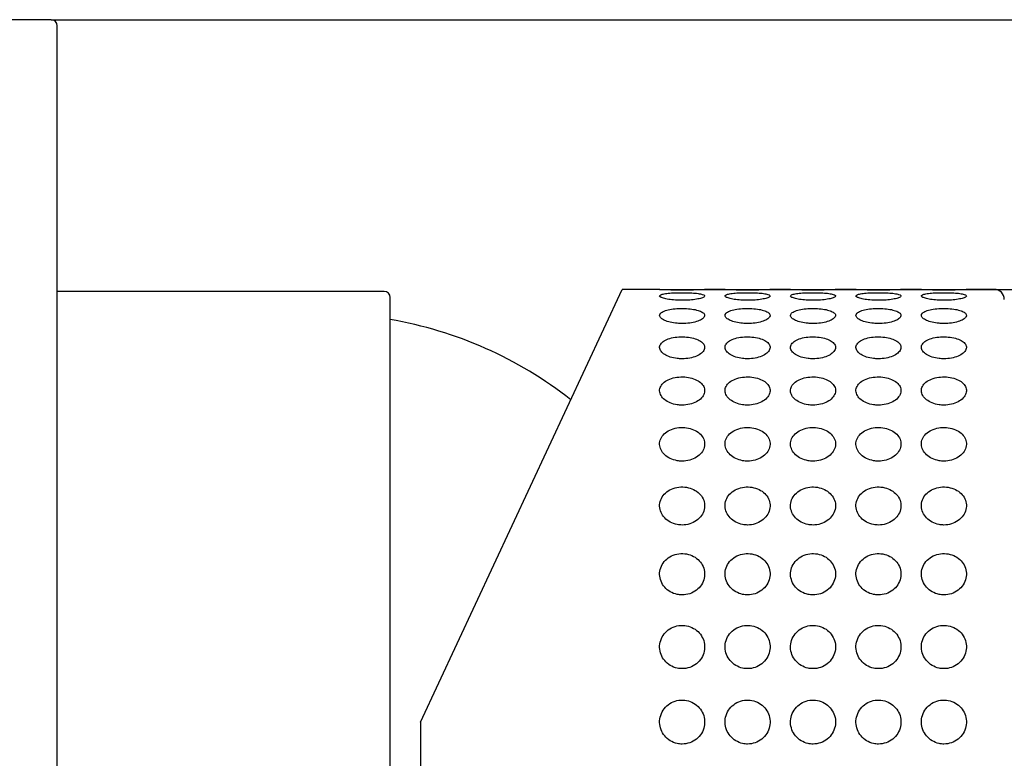
# Model space of a CAD drawing. Extents: x 55 to 373, y 63 to 252.
# Drawn here: x 312 to 349, y 122 to 149 of the extents above; entities that cross this region are included whole.
import ezdxf

# ---------------------------------------------------------------- set-up
doc = ezdxf.new("R2010")
doc.units = 0
for name, color, linetype in [('_TRANSLATION', 7, 'CONTINUOUS'), ('AR031-07', 7, 'CONTINUOUS'), ('AR031-17', 7, 'CONTINUOUS'), ('AR131-01', 7, 'CONTINUOUS')]:
    doc.layers.add(name, color=color, linetype=linetype)

# ---------------------------------------------------------------- blocks, each defined once
blk = doc.blocks.new('SE')
at = {"layer": 'AR031-07', "color": 7, "linetype": 'CONTINUOUS'}
for p, q in [((313.097, 149.221), (309.797, 149.221)), ((313.322, 97.096), (313.322, 148.996))]:
    blk.add_line(p, q, dxfattribs=at)
blk.add_arc((313.097, 148.996), 0.225, 0, 90, dxfattribs=at)
at = {"layer": 'AR031-17', "color": 7, "linetype": 'CONTINUOUS'}
for p, q in [((326.845, 123.046), (334.364, 139.171)), ((335.759, 139.171), (334.364, 139.171)), ((338.197, 139.171), (337.422, 139.171)), ((340.634, 139.171), (339.859, 139.171)), ((343.072, 139.171), (342.297, 139.171)), ((345.509, 139.171), (344.734, 139.171)), ((348.22, 139.171), (347.172, 139.171)), ((326.845, 123.046), (326.845, 106.921))]:
    blk.add_line(p, q, dxfattribs=at)
for centre, radius, start, end in [((336.595, 156.036), 16.885, 267.1534, 272.8461), ((339.032, 156.036), 16.885, 267.1534, 272.8461), ((341.47, 156.036), 16.885, 267.1534, 272.8461), ((343.907, 156.036), 16.885, 267.1534, 272.8461), ((346.345, 156.036), 16.885, 267.1534, 272.8461), ((348.22, 138.796), 0.375, 0, 90)]:
    blk.add_arc(centre, radius, start, end, dxfattribs=at)
for points in [[(336.595, 138.763), (336.69, 138.763), (336.786, 138.767), (336.876, 138.774), (336.965, 138.781), (337.051, 138.791), (337.125, 138.804), (337.199, 138.816), (337.264, 138.831), (337.313, 138.847), (337.362, 138.863), (337.397, 138.88), (337.416, 138.897), (337.435, 138.913), (337.438, 138.929), (337.426, 138.944), (337.414, 138.959), (337.387, 138.973), (337.346, 138.985), (337.306, 138.998), (337.251, 139.008), (337.186, 139.017), (337.12, 139.026), (337.043, 139.033), (336.96, 139.038), (336.875, 139.043), (336.782, 139.046), (336.689, 139.047), (336.594, 139.049), (336.496, 139.048), (336.403, 139.045), (336.31, 139.043), (336.219, 139.038), (336.138, 139.031), (336.057, 139.024), (335.985, 139.016), (335.927, 139.005), (335.87, 138.994), (335.824, 138.982), (335.796, 138.968), (335.767, 138.954), (335.754, 138.938), (335.756, 138.923), (335.759, 138.907), (335.777, 138.89), (335.808, 138.874), (335.84, 138.858), (335.887, 138.842), (335.945, 138.828), (336.003, 138.814), (336.074, 138.801), (336.152, 138.791), (336.232, 138.78), (336.321, 138.772), (336.412, 138.768), (336.471, 138.765), (336.533, 138.763), (336.595, 138.763)], [(339.032, 138.763), (339.127, 138.763), (339.223, 138.767), (339.313, 138.774), (339.403, 138.781), (339.488, 138.791), (339.563, 138.804), (339.637, 138.816), (339.701, 138.831), (339.751, 138.847), (339.799, 138.863), (339.834, 138.88), (339.853, 138.897), (339.872, 138.913), (339.875, 138.929), (339.863, 138.944), (339.852, 138.959), (339.824, 138.973), (339.784, 138.985), (339.743, 138.998), (339.688, 139.008), (339.623, 139.017), (339.558, 139.026), (339.48, 139.033), (339.397, 139.038), (339.312, 139.043), (339.22, 139.046), (339.126, 139.047), (339.032, 139.049), (338.934, 139.048), (338.841, 139.045), (338.747, 139.043), (338.656, 139.038), (338.575, 139.031), (338.495, 139.024), (338.422, 139.016), (338.364, 139.005), (338.307, 138.994), (338.262, 138.982), (338.233, 138.968), (338.205, 138.954), (338.191, 138.938), (338.194, 138.923), (338.196, 138.907), (338.214, 138.89), (338.246, 138.874), (338.278, 138.858), (338.325, 138.842), (338.382, 138.828), (338.441, 138.814), (338.512, 138.801), (338.59, 138.791), (338.669, 138.78), (338.758, 138.772), (338.849, 138.768), (338.909, 138.765), (338.971, 138.763), (339.032, 138.763)], [(341.47, 138.763), (341.565, 138.763), (341.661, 138.767), (341.751, 138.774), (341.84, 138.781), (341.926, 138.791), (342, 138.804), (342.074, 138.816), (342.139, 138.831), (342.188, 138.847), (342.237, 138.863), (342.272, 138.88), (342.291, 138.897), (342.31, 138.913), (342.313, 138.929), (342.301, 138.944), (342.289, 138.959), (342.262, 138.973), (342.221, 138.985), (342.181, 138.998), (342.126, 139.008), (342.061, 139.017), (341.995, 139.026), (341.918, 139.033), (341.835, 139.038), (341.75, 139.043), (341.657, 139.046), (341.564, 139.047), (341.469, 139.049), (341.371, 139.048), (341.278, 139.045), (341.185, 139.043), (341.094, 139.038), (341.013, 139.031), (340.932, 139.024), (340.86, 139.016), (340.802, 139.005), (340.745, 138.994), (340.699, 138.982), (340.671, 138.968), (340.642, 138.954), (340.629, 138.938), (340.631, 138.923), (340.634, 138.907), (340.652, 138.89), (340.683, 138.874), (340.715, 138.858), (340.762, 138.842), (340.82, 138.828), (340.878, 138.814), (340.949, 138.801), (341.027, 138.791), (341.107, 138.78), (341.196, 138.772), (341.287, 138.768), (341.346, 138.765), (341.408, 138.763), (341.47, 138.763)], [(343.907, 138.763), (344.002, 138.763), (344.098, 138.767), (344.188, 138.774), (344.278, 138.781), (344.363, 138.791), (344.438, 138.804), (344.512, 138.816), (344.576, 138.831), (344.626, 138.847), (344.674, 138.863), (344.709, 138.88), (344.728, 138.897), (344.747, 138.913), (344.75, 138.929), (344.738, 138.944), (344.727, 138.959), (344.699, 138.973), (344.659, 138.985), (344.618, 138.998), (344.563, 139.008), (344.498, 139.017), (344.433, 139.026), (344.355, 139.033), (344.272, 139.038), (344.187, 139.043), (344.095, 139.046), (344.001, 139.047), (343.907, 139.049), (343.809, 139.048), (343.716, 139.045), (343.622, 139.043), (343.531, 139.038), (343.45, 139.031), (343.37, 139.024), (343.297, 139.016), (343.239, 139.005), (343.182, 138.994), (343.137, 138.982), (343.108, 138.968), (343.08, 138.954), (343.066, 138.938), (343.069, 138.923), (343.071, 138.907), (343.089, 138.89), (343.121, 138.874), (343.153, 138.858), (343.2, 138.842), (343.257, 138.828), (343.316, 138.814), (343.387, 138.801), (343.465, 138.791), (343.544, 138.78), (343.633, 138.772), (343.724, 138.768), (343.784, 138.765), (343.846, 138.763), (343.907, 138.763)], [(346.345, 138.763), (346.44, 138.763), (346.536, 138.767), (346.626, 138.774), (346.715, 138.781), (346.801, 138.791), (346.875, 138.804), (346.949, 138.816), (347.014, 138.831), (347.063, 138.847), (347.112, 138.863), (347.147, 138.88), (347.166, 138.897), (347.185, 138.913), (347.188, 138.929), (347.176, 138.944), (347.164, 138.959), (347.137, 138.973), (347.096, 138.985), (347.056, 138.998), (347.001, 139.008), (346.936, 139.017), (346.87, 139.026), (346.793, 139.033), (346.71, 139.038), (346.625, 139.043), (346.532, 139.046), (346.439, 139.047), (346.344, 139.049), (346.246, 139.048), (346.153, 139.045), (346.06, 139.043), (345.969, 139.038), (345.888, 139.031), (345.807, 139.024), (345.735, 139.016), (345.677, 139.005), (345.62, 138.994), (345.574, 138.982), (345.546, 138.968), (345.517, 138.954), (345.504, 138.938), (345.506, 138.923), (345.509, 138.907), (345.527, 138.89), (345.558, 138.874), (345.59, 138.858), (345.637, 138.842), (345.695, 138.828), (345.753, 138.814), (345.824, 138.801), (345.902, 138.791), (345.982, 138.78), (346.071, 138.772), (346.162, 138.768), (346.221, 138.765), (346.283, 138.763), (346.345, 138.763)], [(336.595, 137.899), (336.69, 137.899), (336.786, 137.905), (336.876, 137.917), (336.965, 137.929), (337.051, 137.948), (337.125, 137.97), (337.199, 137.992), (337.264, 138.02), (337.313, 138.049), (337.362, 138.078), (337.397, 138.11), (337.416, 138.142), (337.435, 138.173), (337.438, 138.205), (337.426, 138.235), (337.414, 138.265), (337.387, 138.294), (337.346, 138.319), (337.306, 138.345), (337.251, 138.368), (337.186, 138.388), (337.12, 138.407), (337.043, 138.424), (336.96, 138.435), (336.875, 138.447), (336.782, 138.455), (336.689, 138.458), (336.594, 138.461), (336.496, 138.459), (336.403, 138.453), (336.31, 138.447), (336.219, 138.436), (336.138, 138.42), (336.057, 138.405), (335.985, 138.385), (335.927, 138.361), (335.87, 138.338), (335.824, 138.311), (335.796, 138.282), (335.767, 138.254), (335.754, 138.223), (335.756, 138.191), (335.759, 138.161), (335.777, 138.129), (335.808, 138.099), (335.84, 138.069), (335.887, 138.039), (335.945, 138.014), (336.003, 137.988), (336.074, 137.965), (336.152, 137.947), (336.232, 137.928), (336.321, 137.914), (336.412, 137.907), (336.471, 137.902), (336.533, 137.899), (336.595, 137.899)], [(339.032, 137.899), (339.127, 137.899), (339.223, 137.905), (339.313, 137.917), (339.403, 137.929), (339.488, 137.948), (339.563, 137.97), (339.637, 137.992), (339.701, 138.02), (339.751, 138.049), (339.799, 138.078), (339.834, 138.11), (339.853, 138.142), (339.872, 138.173), (339.875, 138.205), (339.863, 138.235), (339.852, 138.265), (339.824, 138.294), (339.784, 138.319), (339.743, 138.345), (339.688, 138.368), (339.623, 138.388), (339.558, 138.407), (339.48, 138.424), (339.397, 138.435), (339.312, 138.447), (339.22, 138.455), (339.126, 138.458), (339.032, 138.461), (338.934, 138.459), (338.841, 138.453), (338.747, 138.447), (338.656, 138.436), (338.575, 138.42), (338.495, 138.405), (338.422, 138.385), (338.364, 138.361), (338.307, 138.338), (338.262, 138.311), (338.233, 138.282), (338.205, 138.254), (338.191, 138.223), (338.194, 138.191), (338.196, 138.161), (338.214, 138.129), (338.246, 138.099), (338.278, 138.069), (338.325, 138.039), (338.382, 138.014), (338.441, 137.988), (338.512, 137.965), (338.59, 137.947), (338.669, 137.928), (338.758, 137.914), (338.849, 137.907), (338.909, 137.902), (338.971, 137.899), (339.032, 137.899)], [(341.47, 137.899), (341.565, 137.899), (341.661, 137.905), (341.751, 137.917), (341.84, 137.929), (341.926, 137.948), (342, 137.97), (342.074, 137.992), (342.139, 138.02), (342.188, 138.049), (342.237, 138.078), (342.272, 138.11), (342.291, 138.142), (342.31, 138.173), (342.313, 138.205), (342.301, 138.235), (342.289, 138.265), (342.262, 138.294), (342.221, 138.319), (342.181, 138.345), (342.126, 138.368), (342.061, 138.388), (341.995, 138.407), (341.918, 138.424), (341.835, 138.435), (341.75, 138.447), (341.657, 138.455), (341.564, 138.458), (341.469, 138.461), (341.371, 138.459), (341.278, 138.453), (341.185, 138.447), (341.094, 138.436), (341.013, 138.42), (340.932, 138.405), (340.86, 138.385), (340.802, 138.361), (340.745, 138.338), (340.699, 138.311), (340.671, 138.282), (340.642, 138.254), (340.629, 138.223), (340.631, 138.191), (340.634, 138.161), (340.652, 138.129), (340.683, 138.099), (340.715, 138.069), (340.762, 138.039), (340.82, 138.014), (340.878, 137.988), (340.949, 137.965), (341.027, 137.947), (341.107, 137.928), (341.196, 137.914), (341.287, 137.907), (341.346, 137.902), (341.408, 137.899), (341.47, 137.899)], [(343.907, 137.899), (344.002, 137.899), (344.098, 137.905), (344.188, 137.917), (344.278, 137.929), (344.363, 137.948), (344.438, 137.97), (344.512, 137.992), (344.576, 138.02), (344.626, 138.049), (344.674, 138.078), (344.709, 138.11), (344.728, 138.142), (344.747, 138.173), (344.75, 138.205), (344.738, 138.235), (344.727, 138.265), (344.699, 138.294), (344.659, 138.319), (344.618, 138.345), (344.563, 138.368), (344.498, 138.388), (344.433, 138.407), (344.355, 138.424), (344.272, 138.435), (344.187, 138.447), (344.095, 138.455), (344.001, 138.458), (343.907, 138.461), (343.809, 138.459), (343.716, 138.453), (343.622, 138.447), (343.531, 138.436), (343.45, 138.42), (343.37, 138.405), (343.297, 138.385), (343.239, 138.361), (343.182, 138.338), (343.137, 138.311), (343.108, 138.282), (343.08, 138.254), (343.066, 138.223), (343.069, 138.191), (343.071, 138.161), (343.089, 138.129), (343.121, 138.099), (343.153, 138.069), (343.2, 138.039), (343.257, 138.014), (343.316, 137.988), (343.387, 137.965), (343.465, 137.947), (343.544, 137.928), (343.633, 137.914), (343.724, 137.907), (343.784, 137.902), (343.846, 137.899), (343.907, 137.899)], [(346.345, 137.899), (346.44, 137.899), (346.536, 137.905), (346.626, 137.917), (346.715, 137.929), (346.801, 137.948), (346.875, 137.97), (346.949, 137.992), (347.014, 138.02), (347.063, 138.049), (347.112, 138.078), (347.147, 138.11), (347.166, 138.142), (347.185, 138.173), (347.188, 138.205), (347.176, 138.235), (347.164, 138.265), (347.137, 138.294), (347.096, 138.319), (347.056, 138.345), (347.001, 138.368), (346.936, 138.388), (346.87, 138.407), (346.793, 138.424), (346.71, 138.435), (346.625, 138.447), (346.532, 138.455), (346.439, 138.458), (346.344, 138.461), (346.246, 138.459), (346.153, 138.453), (346.06, 138.447), (345.969, 138.436), (345.888, 138.42), (345.807, 138.405), (345.735, 138.385), (345.677, 138.361), (345.62, 138.338), (345.574, 138.311), (345.546, 138.282), (345.517, 138.254), (345.504, 138.223), (345.506, 138.191), (345.509, 138.161), (345.527, 138.129), (345.558, 138.099), (345.59, 138.069), (345.637, 138.039), (345.695, 138.014), (345.753, 137.988), (345.824, 137.965), (345.902, 137.947), (345.982, 137.928), (346.071, 137.914), (346.162, 137.907), (346.221, 137.902), (346.283, 137.899), (346.345, 137.899)], [(336.595, 136.583), (336.69, 136.583), (336.786, 136.592), (336.876, 136.609), (336.965, 136.626), (337.051, 136.651), (337.125, 136.683), (337.199, 136.714), (337.264, 136.753), (337.313, 136.795), (337.362, 136.836), (337.397, 136.882), (337.416, 136.928), (337.435, 136.973), (337.438, 137.02), (337.426, 137.064), (337.414, 137.108), (337.387, 137.151), (337.346, 137.189), (337.306, 137.228), (337.251, 137.263), (337.186, 137.292), (337.12, 137.322), (337.043, 137.347), (336.96, 137.365), (336.875, 137.384), (336.782, 137.395), (336.689, 137.4), (336.594, 137.405), (336.496, 137.402), (336.403, 137.393), (336.31, 137.383), (336.219, 137.366), (336.138, 137.342), (336.057, 137.318), (335.985, 137.288), (335.927, 137.252), (335.87, 137.217), (335.824, 137.177), (335.796, 137.134), (335.767, 137.092), (335.754, 137.046), (335.756, 137), (335.759, 136.955), (335.777, 136.909), (335.808, 136.866), (335.84, 136.823), (335.887, 136.781), (335.945, 136.745), (336.003, 136.708), (336.074, 136.675), (336.152, 136.65), (336.232, 136.624), (336.321, 136.605), (336.412, 136.594), (336.471, 136.587), (336.533, 136.583), (336.595, 136.583)], [(339.032, 136.583), (339.127, 136.583), (339.223, 136.592), (339.313, 136.609), (339.403, 136.626), (339.488, 136.651), (339.563, 136.683), (339.637, 136.714), (339.701, 136.753), (339.751, 136.795), (339.799, 136.836), (339.834, 136.882), (339.853, 136.928), (339.872, 136.973), (339.875, 137.02), (339.863, 137.064), (339.852, 137.108), (339.824, 137.151), (339.784, 137.189), (339.743, 137.228), (339.688, 137.263), (339.623, 137.292), (339.558, 137.322), (339.48, 137.347), (339.397, 137.365), (339.312, 137.384), (339.22, 137.395), (339.126, 137.4), (339.032, 137.405), (338.934, 137.402), (338.841, 137.393), (338.747, 137.383), (338.656, 137.366), (338.575, 137.342), (338.495, 137.318), (338.422, 137.288), (338.364, 137.252), (338.307, 137.217), (338.262, 137.177), (338.233, 137.134), (338.205, 137.092), (338.191, 137.046), (338.194, 137), (338.196, 136.955), (338.214, 136.909), (338.246, 136.866), (338.278, 136.823), (338.325, 136.781), (338.382, 136.745), (338.441, 136.708), (338.512, 136.675), (338.59, 136.65), (338.669, 136.624), (338.758, 136.605), (338.849, 136.594), (338.909, 136.587), (338.971, 136.583), (339.032, 136.583)], [(341.47, 136.583), (341.565, 136.583), (341.661, 136.592), (341.751, 136.609), (341.84, 136.626), (341.926, 136.651), (342, 136.683), (342.074, 136.714), (342.139, 136.753), (342.188, 136.795), (342.237, 136.836), (342.272, 136.882), (342.291, 136.928), (342.31, 136.973), (342.313, 137.02), (342.301, 137.064), (342.289, 137.108), (342.262, 137.151), (342.221, 137.189), (342.181, 137.228), (342.126, 137.263), (342.061, 137.292), (341.995, 137.322), (341.918, 137.347), (341.835, 137.365), (341.75, 137.384), (341.657, 137.395), (341.564, 137.4), (341.469, 137.405), (341.371, 137.402), (341.278, 137.393), (341.185, 137.383), (341.094, 137.366), (341.013, 137.342), (340.932, 137.318), (340.86, 137.288), (340.802, 137.252), (340.745, 137.217), (340.699, 137.177), (340.671, 137.134), (340.642, 137.092), (340.629, 137.046), (340.631, 137), (340.634, 136.955), (340.652, 136.909), (340.683, 136.866), (340.715, 136.823), (340.762, 136.781), (340.82, 136.745), (340.878, 136.708), (340.949, 136.675), (341.027, 136.65), (341.107, 136.624), (341.196, 136.605), (341.287, 136.594), (341.346, 136.587), (341.408, 136.583), (341.47, 136.583)], [(343.907, 136.583), (344.002, 136.583), (344.098, 136.592), (344.188, 136.609), (344.278, 136.626), (344.363, 136.651), (344.438, 136.683), (344.512, 136.714), (344.576, 136.753), (344.626, 136.795), (344.674, 136.836), (344.709, 136.882), (344.728, 136.928), (344.747, 136.973), (344.75, 137.02), (344.738, 137.064), (344.727, 137.108), (344.699, 137.151), (344.659, 137.189), (344.618, 137.228), (344.563, 137.263), (344.498, 137.292), (344.433, 137.322), (344.355, 137.347), (344.272, 137.365), (344.187, 137.384), (344.095, 137.395), (344.001, 137.4), (343.907, 137.405), (343.809, 137.402), (343.716, 137.393), (343.622, 137.383), (343.531, 137.366), (343.45, 137.342), (343.37, 137.318), (343.297, 137.288), (343.239, 137.252), (343.182, 137.217), (343.137, 137.177), (343.108, 137.134), (343.08, 137.092), (343.066, 137.046), (343.069, 137), (343.071, 136.955), (343.089, 136.909), (343.121, 136.866), (343.153, 136.823), (343.2, 136.781), (343.257, 136.745), (343.316, 136.708), (343.387, 136.675), (343.465, 136.65), (343.544, 136.624), (343.633, 136.605), (343.724, 136.594), (343.784, 136.587), (343.846, 136.583), (343.907, 136.583)], [(346.345, 136.583), (346.44, 136.583), (346.536, 136.592), (346.626, 136.609), (346.715, 136.626), (346.801, 136.651), (346.875, 136.683), (346.949, 136.714), (347.014, 136.753), (347.063, 136.795), (347.112, 136.836), (347.147, 136.882), (347.166, 136.928), (347.185, 136.973), (347.188, 137.02), (347.176, 137.064), (347.164, 137.108), (347.137, 137.151), (347.096, 137.189), (347.056, 137.228), (347.001, 137.263), (346.936, 137.292), (346.87, 137.322), (346.793, 137.347), (346.71, 137.365), (346.625, 137.384), (346.532, 137.395), (346.439, 137.4), (346.344, 137.405), (346.246, 137.402), (346.153, 137.393), (346.06, 137.383), (345.969, 137.366), (345.888, 137.342), (345.807, 137.318), (345.735, 137.288), (345.677, 137.252), (345.62, 137.217), (345.574, 137.177), (345.546, 137.134), (345.517, 137.092), (345.504, 137.046), (345.506, 137), (345.509, 136.955), (345.527, 136.909), (345.558, 136.866), (345.59, 136.823), (345.637, 136.781), (345.695, 136.745), (345.753, 136.708), (345.824, 136.675), (345.902, 136.65), (345.982, 136.624), (346.071, 136.605), (346.162, 136.594), (346.221, 136.587), (346.283, 136.583), (346.345, 136.583)], [(336.595, 134.856), (336.69, 134.856), (336.786, 134.867), (336.876, 134.888), (336.965, 134.909), (337.051, 134.941), (337.125, 134.981), (337.199, 135.021), (337.264, 135.07), (337.313, 135.123), (337.362, 135.175), (337.397, 135.233), (337.416, 135.292), (337.435, 135.35), (337.438, 135.41), (337.426, 135.467), (337.414, 135.524), (337.387, 135.579), (337.346, 135.629), (337.306, 135.679), (337.251, 135.725), (337.186, 135.764), (337.12, 135.803), (337.043, 135.836), (336.96, 135.86), (336.875, 135.884), (336.782, 135.9), (336.689, 135.906), (336.594, 135.913), (336.496, 135.909), (336.403, 135.896), (336.31, 135.883), (336.219, 135.861), (336.138, 135.829), (336.057, 135.798), (335.985, 135.758), (335.927, 135.711), (335.87, 135.666), (335.824, 135.613), (335.796, 135.557), (335.767, 135.503), (335.754, 135.444), (335.756, 135.385), (335.759, 135.327), (335.777, 135.268), (335.808, 135.213), (335.84, 135.158), (335.887, 135.105), (335.945, 135.059), (336.003, 135.013), (336.074, 134.972), (336.152, 134.94), (336.232, 134.907), (336.321, 134.883), (336.412, 134.869), (336.471, 134.861), (336.533, 134.856), (336.595, 134.856)], [(339.032, 134.856), (339.127, 134.856), (339.223, 134.867), (339.313, 134.888), (339.403, 134.909), (339.488, 134.941), (339.563, 134.981), (339.637, 135.021), (339.701, 135.07), (339.751, 135.123), (339.799, 135.175), (339.834, 135.233), (339.853, 135.292), (339.872, 135.35), (339.875, 135.41), (339.863, 135.467), (339.852, 135.524), (339.824, 135.579), (339.784, 135.629), (339.743, 135.679), (339.688, 135.725), (339.623, 135.764), (339.558, 135.803), (339.48, 135.836), (339.397, 135.86), (339.312, 135.884), (339.22, 135.9), (339.126, 135.906), (339.032, 135.913), (338.934, 135.909), (338.841, 135.896), (338.747, 135.883), (338.656, 135.861), (338.575, 135.829), (338.495, 135.798), (338.422, 135.758), (338.364, 135.711), (338.307, 135.666), (338.262, 135.613), (338.233, 135.557), (338.205, 135.503), (338.191, 135.444), (338.194, 135.385), (338.196, 135.327), (338.214, 135.268), (338.246, 135.213), (338.278, 135.158), (338.325, 135.105), (338.382, 135.059), (338.441, 135.013), (338.512, 134.972), (338.59, 134.94), (338.669, 134.907), (338.758, 134.883), (338.849, 134.869), (338.909, 134.861), (338.971, 134.856), (339.032, 134.856)], [(341.47, 134.856), (341.565, 134.856), (341.661, 134.867), (341.751, 134.888), (341.84, 134.909), (341.926, 134.941), (342, 134.981), (342.074, 135.021), (342.139, 135.07), (342.188, 135.123), (342.237, 135.175), (342.272, 135.233), (342.291, 135.292), (342.31, 135.35), (342.313, 135.41), (342.301, 135.467), (342.289, 135.524), (342.262, 135.579), (342.221, 135.629), (342.181, 135.679), (342.126, 135.725), (342.061, 135.764), (341.995, 135.803), (341.918, 135.836), (341.835, 135.86), (341.75, 135.884), (341.657, 135.9), (341.564, 135.906), (341.469, 135.913), (341.371, 135.909), (341.278, 135.896), (341.185, 135.883), (341.094, 135.861), (341.013, 135.829), (340.932, 135.798), (340.86, 135.758), (340.802, 135.711), (340.745, 135.666), (340.699, 135.613), (340.671, 135.557), (340.642, 135.503), (340.629, 135.444), (340.631, 135.385), (340.634, 135.327), (340.652, 135.268), (340.683, 135.213), (340.715, 135.158), (340.762, 135.105), (340.82, 135.059), (340.878, 135.013), (340.949, 134.972), (341.027, 134.94), (341.107, 134.907), (341.196, 134.883), (341.287, 134.869), (341.346, 134.861), (341.408, 134.856), (341.47, 134.856)], [(343.907, 134.856), (344.002, 134.856), (344.098, 134.867), (344.188, 134.888), (344.278, 134.909), (344.363, 134.941), (344.438, 134.981), (344.512, 135.021), (344.576, 135.07), (344.626, 135.123), (344.674, 135.175), (344.709, 135.233), (344.728, 135.292), (344.747, 135.35), (344.75, 135.41), (344.738, 135.467), (344.727, 135.524), (344.699, 135.579), (344.659, 135.629), (344.618, 135.679), (344.563, 135.725), (344.498, 135.764), (344.433, 135.803), (344.355, 135.836), (344.272, 135.86), (344.187, 135.884), (344.095, 135.9), (344.001, 135.906), (343.907, 135.913), (343.809, 135.909), (343.716, 135.896), (343.622, 135.883), (343.531, 135.861), (343.45, 135.829), (343.37, 135.798), (343.297, 135.758), (343.239, 135.711), (343.182, 135.666), (343.137, 135.613), (343.108, 135.557), (343.08, 135.503), (343.066, 135.444), (343.069, 135.385), (343.071, 135.327), (343.089, 135.268), (343.121, 135.213), (343.153, 135.158), (343.2, 135.105), (343.257, 135.059), (343.316, 135.013), (343.387, 134.972), (343.465, 134.94), (343.544, 134.907), (343.633, 134.883), (343.724, 134.869), (343.784, 134.861), (343.846, 134.856), (343.907, 134.856)], [(346.345, 134.856), (346.44, 134.856), (346.536, 134.867), (346.626, 134.888), (346.715, 134.909), (346.801, 134.941), (346.875, 134.981), (346.949, 135.021), (347.014, 135.07), (347.063, 135.123), (347.112, 135.175), (347.147, 135.233), (347.166, 135.292), (347.185, 135.35), (347.188, 135.41), (347.176, 135.467), (347.164, 135.524), (347.137, 135.579), (347.096, 135.629), (347.056, 135.679), (347.001, 135.725), (346.936, 135.764), (346.87, 135.803), (346.793, 135.836), (346.71, 135.86), (346.625, 135.884), (346.532, 135.9), (346.439, 135.906), (346.344, 135.913), (346.246, 135.909), (346.153, 135.896), (346.06, 135.883), (345.969, 135.861), (345.888, 135.829), (345.807, 135.798), (345.735, 135.758), (345.677, 135.711), (345.62, 135.666), (345.574, 135.613), (345.546, 135.557), (345.517, 135.503), (345.504, 135.444), (345.506, 135.385), (345.509, 135.327), (345.527, 135.268), (345.558, 135.213), (345.59, 135.158), (345.637, 135.105), (345.695, 135.059), (345.753, 135.013), (345.824, 134.972), (345.902, 134.94), (345.982, 134.907), (346.071, 134.883), (346.162, 134.869), (346.221, 134.861), (346.283, 134.856), (346.345, 134.856)], [(336.595, 132.77), (336.69, 132.77), (336.786, 132.783), (336.876, 132.808), (336.965, 132.833), (337.051, 132.87), (337.125, 132.917), (337.199, 132.964), (337.264, 133.021), (337.313, 133.084), (337.362, 133.146), (337.397, 133.214), (337.416, 133.284), (337.435, 133.353), (337.438, 133.424), (337.426, 133.493), (337.414, 133.56), (337.387, 133.627), (337.346, 133.687), (337.306, 133.747), (337.251, 133.803), (337.186, 133.85), (337.12, 133.897), (337.043, 133.937), (336.96, 133.965), (336.875, 133.995), (336.782, 134.014), (336.689, 134.022), (336.594, 134.029), (336.496, 134.025), (336.403, 134.01), (336.31, 133.994), (336.219, 133.966), (336.138, 133.928), (336.057, 133.891), (335.985, 133.842), (335.927, 133.786), (335.87, 133.731), (335.824, 133.668), (335.796, 133.601), (335.767, 133.535), (335.754, 133.465), (335.756, 133.395), (335.759, 133.326), (335.777, 133.256), (335.808, 133.191), (335.84, 133.126), (335.887, 133.063), (335.945, 133.009), (336.003, 132.954), (336.074, 132.906), (336.152, 132.868), (336.232, 132.83), (336.321, 132.802), (336.412, 132.786), (336.471, 132.775), (336.533, 132.77), (336.595, 132.77)], [(339.032, 132.77), (339.127, 132.77), (339.223, 132.783), (339.313, 132.808), (339.403, 132.833), (339.488, 132.87), (339.563, 132.917), (339.637, 132.964), (339.701, 133.021), (339.751, 133.084), (339.799, 133.146), (339.834, 133.214), (339.853, 133.284), (339.872, 133.353), (339.875, 133.424), (339.863, 133.493), (339.852, 133.56), (339.824, 133.627), (339.784, 133.687), (339.743, 133.747), (339.688, 133.803), (339.623, 133.85), (339.558, 133.897), (339.48, 133.937), (339.397, 133.965), (339.312, 133.995), (339.22, 134.014), (339.126, 134.022), (339.032, 134.029), (338.934, 134.025), (338.841, 134.01), (338.747, 133.994), (338.656, 133.966), (338.575, 133.928), (338.495, 133.891), (338.422, 133.842), (338.364, 133.786), (338.307, 133.731), (338.262, 133.668), (338.233, 133.601), (338.205, 133.535), (338.191, 133.465), (338.194, 133.395), (338.196, 133.326), (338.214, 133.256), (338.246, 133.191), (338.278, 133.126), (338.325, 133.063), (338.382, 133.009), (338.441, 132.954), (338.512, 132.906), (338.59, 132.868), (338.669, 132.83), (338.758, 132.802), (338.849, 132.786), (338.909, 132.775), (338.971, 132.77), (339.032, 132.77)], [(341.47, 132.77), (341.565, 132.77), (341.661, 132.783), (341.751, 132.808), (341.84, 132.833), (341.926, 132.87), (342, 132.917), (342.074, 132.964), (342.139, 133.021), (342.188, 133.084), (342.237, 133.146), (342.272, 133.214), (342.291, 133.284), (342.31, 133.353), (342.313, 133.424), (342.301, 133.493), (342.289, 133.56), (342.262, 133.627), (342.221, 133.687), (342.181, 133.747), (342.126, 133.803), (342.061, 133.85), (341.995, 133.897), (341.918, 133.937), (341.835, 133.965), (341.75, 133.995), (341.657, 134.014), (341.564, 134.022), (341.469, 134.029), (341.371, 134.025), (341.278, 134.01), (341.185, 133.994), (341.094, 133.966), (341.013, 133.928), (340.932, 133.891), (340.86, 133.842), (340.802, 133.786), (340.745, 133.731), (340.699, 133.668), (340.671, 133.601), (340.642, 133.535), (340.629, 133.465), (340.631, 133.395), (340.634, 133.326), (340.652, 133.256), (340.683, 133.191), (340.715, 133.126), (340.762, 133.063), (340.82, 133.009), (340.878, 132.954), (340.949, 132.906), (341.027, 132.868), (341.107, 132.83), (341.196, 132.802), (341.287, 132.786), (341.346, 132.775), (341.408, 132.77), (341.47, 132.77)], [(343.907, 132.77), (344.002, 132.77), (344.098, 132.783), (344.188, 132.808), (344.278, 132.833), (344.363, 132.87), (344.438, 132.917), (344.512, 132.964), (344.576, 133.021), (344.626, 133.084), (344.674, 133.146), (344.709, 133.214), (344.728, 133.284), (344.747, 133.353), (344.75, 133.424), (344.738, 133.493), (344.727, 133.56), (344.699, 133.627), (344.659, 133.687), (344.618, 133.747), (344.563, 133.803), (344.498, 133.85), (344.433, 133.897), (344.355, 133.937), (344.272, 133.965), (344.187, 133.995), (344.095, 134.014), (344.001, 134.022), (343.907, 134.029), (343.809, 134.025), (343.716, 134.01), (343.622, 133.994), (343.531, 133.966), (343.45, 133.928), (343.37, 133.891), (343.297, 133.842), (343.239, 133.786), (343.182, 133.731), (343.137, 133.668), (343.108, 133.601), (343.08, 133.535), (343.066, 133.465), (343.069, 133.395), (343.071, 133.326), (343.089, 133.256), (343.121, 133.191), (343.153, 133.126), (343.2, 133.063), (343.257, 133.009), (343.316, 132.954), (343.387, 132.906), (343.465, 132.868), (343.544, 132.83), (343.633, 132.802), (343.724, 132.786), (343.784, 132.775), (343.846, 132.77), (343.907, 132.77)], [(346.345, 132.77), (346.44, 132.77), (346.536, 132.783), (346.626, 132.808), (346.715, 132.833), (346.801, 132.87), (346.875, 132.917), (346.949, 132.964), (347.014, 133.021), (347.063, 133.084), (347.112, 133.146), (347.147, 133.214), (347.166, 133.284), (347.185, 133.353), (347.188, 133.424), (347.176, 133.493), (347.164, 133.56), (347.137, 133.627), (347.096, 133.687), (347.056, 133.747), (347.001, 133.803), (346.936, 133.85), (346.87, 133.897), (346.793, 133.937), (346.71, 133.965), (346.625, 133.995), (346.532, 134.014), (346.439, 134.022), (346.344, 134.029), (346.246, 134.025), (346.153, 134.01), (346.06, 133.994), (345.969, 133.966), (345.888, 133.928), (345.807, 133.891), (345.735, 133.842), (345.677, 133.786), (345.62, 133.731), (345.574, 133.668), (345.546, 133.601), (345.517, 133.535), (345.504, 133.465), (345.506, 133.395), (345.509, 133.326), (345.527, 133.256), (345.558, 133.191), (345.59, 133.126), (345.637, 133.063), (345.695, 133.009), (345.753, 132.954), (345.824, 132.906), (345.902, 132.868), (345.982, 132.83), (346.071, 132.802), (346.162, 132.786), (346.221, 132.775), (346.283, 132.77), (346.345, 132.77)], [(336.595, 130.389), (336.69, 130.389), (336.786, 130.403), (336.876, 130.431), (336.965, 130.459), (337.051, 130.501), (337.125, 130.553), (337.199, 130.605), (337.264, 130.669), (337.313, 130.74), (337.362, 130.809), (337.397, 130.887), (337.416, 130.966), (337.435, 131.043), (337.438, 131.123), (337.426, 131.201), (337.414, 131.277), (337.387, 131.353), (337.346, 131.421), (337.306, 131.49), (337.251, 131.553), (337.186, 131.607), (337.12, 131.661), (337.043, 131.706), (336.96, 131.739), (336.875, 131.773), (336.782, 131.795), (336.689, 131.804), (336.594, 131.812), (336.496, 131.808), (336.403, 131.79), (336.31, 131.772), (336.219, 131.74), (336.138, 131.697), (336.057, 131.654), (335.985, 131.598), (335.927, 131.534), (335.87, 131.472), (335.824, 131.399), (335.796, 131.323), (335.767, 131.249), (335.754, 131.169), (335.756, 131.09), (335.759, 131.012), (335.777, 130.934), (335.808, 130.86), (335.84, 130.787), (335.887, 130.717), (335.945, 130.656), (336.003, 130.594), (336.074, 130.54), (336.152, 130.498), (336.232, 130.455), (336.321, 130.424), (336.412, 130.406), (336.471, 130.395), (336.533, 130.389), (336.595, 130.389)], [(339.032, 130.389), (339.127, 130.389), (339.223, 130.403), (339.313, 130.431), (339.403, 130.459), (339.488, 130.501), (339.563, 130.553), (339.637, 130.605), (339.701, 130.669), (339.751, 130.74), (339.799, 130.809), (339.834, 130.887), (339.853, 130.966), (339.872, 131.043), (339.875, 131.123), (339.863, 131.201), (339.852, 131.277), (339.824, 131.353), (339.784, 131.421), (339.743, 131.49), (339.688, 131.553), (339.623, 131.607), (339.558, 131.661), (339.48, 131.706), (339.397, 131.739), (339.312, 131.773), (339.22, 131.795), (339.126, 131.804), (339.032, 131.812), (338.934, 131.808), (338.841, 131.79), (338.747, 131.772), (338.656, 131.74), (338.575, 131.697), (338.495, 131.654), (338.422, 131.598), (338.364, 131.534), (338.307, 131.472), (338.262, 131.399), (338.233, 131.323), (338.205, 131.249), (338.191, 131.169), (338.194, 131.09), (338.196, 131.012), (338.214, 130.934), (338.246, 130.86), (338.278, 130.787), (338.325, 130.717), (338.382, 130.656), (338.441, 130.594), (338.512, 130.54), (338.59, 130.498), (338.669, 130.455), (338.758, 130.424), (338.849, 130.406), (338.909, 130.395), (338.971, 130.389), (339.032, 130.389)], [(341.47, 130.389), (341.565, 130.389), (341.661, 130.403), (341.751, 130.431), (341.84, 130.459), (341.926, 130.501), (342, 130.553), (342.074, 130.605), (342.139, 130.669), (342.188, 130.74), (342.237, 130.809), (342.272, 130.887), (342.291, 130.966), (342.31, 131.043), (342.313, 131.123), (342.301, 131.201), (342.289, 131.277), (342.262, 131.353), (342.221, 131.421), (342.181, 131.49), (342.126, 131.553), (342.061, 131.607), (341.995, 131.661), (341.918, 131.706), (341.835, 131.739), (341.75, 131.773), (341.657, 131.795), (341.564, 131.804), (341.469, 131.812), (341.371, 131.808), (341.278, 131.79), (341.185, 131.772), (341.094, 131.74), (341.013, 131.697), (340.932, 131.654), (340.86, 131.598), (340.802, 131.534), (340.745, 131.472), (340.699, 131.399), (340.671, 131.323), (340.642, 131.249), (340.629, 131.169), (340.631, 131.09), (340.634, 131.012), (340.652, 130.934), (340.683, 130.86), (340.715, 130.787), (340.762, 130.717), (340.82, 130.656), (340.878, 130.594), (340.949, 130.54), (341.027, 130.498), (341.107, 130.455), (341.196, 130.424), (341.287, 130.406), (341.346, 130.395), (341.408, 130.389), (341.47, 130.389)], [(343.907, 130.389), (344.002, 130.389), (344.098, 130.403), (344.188, 130.431), (344.278, 130.459), (344.363, 130.501), (344.438, 130.553), (344.512, 130.605), (344.576, 130.669), (344.626, 130.74), (344.674, 130.809), (344.709, 130.887), (344.728, 130.966), (344.747, 131.043), (344.75, 131.123), (344.738, 131.201), (344.727, 131.277), (344.699, 131.353), (344.659, 131.421), (344.618, 131.49), (344.563, 131.553), (344.498, 131.607), (344.433, 131.661), (344.355, 131.706), (344.272, 131.739), (344.187, 131.773), (344.095, 131.795), (344.001, 131.804), (343.907, 131.812), (343.809, 131.808), (343.716, 131.79), (343.622, 131.772), (343.531, 131.74), (343.45, 131.697), (343.37, 131.654), (343.297, 131.598), (343.239, 131.534), (343.182, 131.472), (343.137, 131.399), (343.108, 131.323), (343.08, 131.249), (343.066, 131.169), (343.069, 131.09), (343.071, 131.012), (343.089, 130.934), (343.121, 130.86), (343.153, 130.787), (343.2, 130.717), (343.257, 130.656), (343.316, 130.594), (343.387, 130.54), (343.465, 130.498), (343.544, 130.455), (343.633, 130.424), (343.724, 130.406), (343.784, 130.395), (343.846, 130.389), (343.907, 130.389)], [(346.345, 130.389), (346.44, 130.389), (346.536, 130.403), (346.626, 130.431), (346.715, 130.459), (346.801, 130.501), (346.875, 130.553), (346.949, 130.605), (347.014, 130.669), (347.063, 130.74), (347.112, 130.809), (347.147, 130.887), (347.166, 130.966), (347.185, 131.043), (347.188, 131.123), (347.176, 131.201), (347.164, 131.277), (347.137, 131.353), (347.096, 131.421), (347.056, 131.49), (347.001, 131.553), (346.936, 131.607), (346.87, 131.661), (346.793, 131.706), (346.71, 131.739), (346.625, 131.773), (346.532, 131.795), (346.439, 131.804), (346.344, 131.812), (346.246, 131.808), (346.153, 131.79), (346.06, 131.772), (345.969, 131.74), (345.888, 131.697), (345.807, 131.654), (345.735, 131.598), (345.677, 131.534), (345.62, 131.472), (345.574, 131.399), (345.546, 131.323), (345.517, 131.249), (345.504, 131.169), (345.506, 131.09), (345.509, 131.012), (345.527, 130.934), (345.558, 130.86), (345.59, 130.787), (345.637, 130.717), (345.695, 130.656), (345.753, 130.594), (345.824, 130.54), (345.902, 130.498), (345.982, 130.455), (346.071, 130.424), (346.162, 130.406), (346.221, 130.395), (346.283, 130.389), (346.345, 130.389)], [(336.595, 127.784), (336.69, 127.784), (336.786, 127.8), (336.876, 127.83), (336.965, 127.859), (337.051, 127.904), (337.125, 127.961), (337.199, 128.017), (337.264, 128.086), (337.313, 128.163), (337.362, 128.237), (337.397, 128.321), (337.416, 128.406), (337.435, 128.49), (337.438, 128.577), (337.426, 128.661), (337.414, 128.745), (337.387, 128.827), (337.346, 128.901), (337.306, 128.976), (337.251, 129.045), (337.186, 129.104), (337.12, 129.163), (337.043, 129.212), (336.96, 129.249), (336.875, 129.286), (336.782, 129.31), (336.689, 129.319), (336.594, 129.329), (336.496, 129.324), (336.403, 129.304), (336.31, 129.285), (336.219, 129.25), (336.138, 129.202), (336.057, 129.155), (335.985, 129.094), (335.927, 129.024), (335.87, 128.956), (335.824, 128.877), (335.796, 128.795), (335.767, 128.714), (335.754, 128.627), (335.756, 128.541), (335.759, 128.457), (335.777, 128.372), (335.808, 128.292), (335.84, 128.213), (335.887, 128.137), (335.945, 128.072), (336.003, 128.005), (336.074, 127.947), (336.152, 127.902), (336.232, 127.856), (336.321, 127.822), (336.412, 127.803), (336.471, 127.791), (336.533, 127.784), (336.595, 127.784)], [(339.032, 127.784), (339.127, 127.784), (339.223, 127.8), (339.313, 127.83), (339.403, 127.859), (339.488, 127.904), (339.563, 127.961), (339.637, 128.017), (339.701, 128.086), (339.751, 128.163), (339.799, 128.237), (339.834, 128.321), (339.853, 128.406), (339.872, 128.49), (339.875, 128.577), (339.863, 128.661), (339.852, 128.745), (339.824, 128.827), (339.784, 128.901), (339.743, 128.976), (339.688, 129.045), (339.623, 129.104), (339.558, 129.163), (339.48, 129.212), (339.397, 129.249), (339.312, 129.286), (339.22, 129.31), (339.126, 129.319), (339.032, 129.329), (338.934, 129.324), (338.841, 129.304), (338.747, 129.285), (338.656, 129.25), (338.575, 129.202), (338.495, 129.155), (338.422, 129.094), (338.364, 129.024), (338.307, 128.956), (338.262, 128.877), (338.233, 128.795), (338.205, 128.714), (338.191, 128.627), (338.194, 128.541), (338.196, 128.457), (338.214, 128.372), (338.246, 128.292), (338.278, 128.213), (338.325, 128.137), (338.382, 128.072), (338.441, 128.005), (338.512, 127.947), (338.59, 127.902), (338.669, 127.856), (338.758, 127.822), (338.849, 127.803), (338.909, 127.791), (338.971, 127.784), (339.032, 127.784)], [(341.47, 127.784), (341.565, 127.784), (341.661, 127.8), (341.751, 127.83), (341.84, 127.859), (341.926, 127.904), (342, 127.961), (342.074, 128.017), (342.139, 128.086), (342.188, 128.163), (342.237, 128.237), (342.272, 128.321), (342.291, 128.406), (342.31, 128.49), (342.313, 128.577), (342.301, 128.661), (342.289, 128.745), (342.262, 128.827), (342.221, 128.901), (342.181, 128.976), (342.126, 129.045), (342.061, 129.104), (341.995, 129.163), (341.918, 129.212), (341.835, 129.249), (341.75, 129.286), (341.657, 129.31), (341.564, 129.319), (341.469, 129.329), (341.371, 129.324), (341.278, 129.304), (341.185, 129.285), (341.094, 129.25), (341.013, 129.202), (340.932, 129.155), (340.86, 129.094), (340.802, 129.024), (340.745, 128.956), (340.699, 128.877), (340.671, 128.795), (340.642, 128.714), (340.629, 128.627), (340.631, 128.541), (340.634, 128.457), (340.652, 128.372), (340.683, 128.292), (340.715, 128.213), (340.762, 128.137), (340.82, 128.072), (340.878, 128.005), (340.949, 127.947), (341.027, 127.902), (341.107, 127.856), (341.196, 127.822), (341.287, 127.803), (341.346, 127.791), (341.408, 127.784), (341.47, 127.784)], [(343.907, 127.784), (344.002, 127.784), (344.098, 127.8), (344.188, 127.83), (344.278, 127.859), (344.363, 127.904), (344.438, 127.961), (344.512, 128.017), (344.576, 128.086), (344.626, 128.163), (344.674, 128.237), (344.709, 128.321), (344.728, 128.406), (344.747, 128.49), (344.75, 128.577), (344.738, 128.661), (344.727, 128.745), (344.699, 128.827), (344.659, 128.901), (344.618, 128.976), (344.563, 129.045), (344.498, 129.104), (344.433, 129.163), (344.355, 129.212), (344.272, 129.249), (344.187, 129.286), (344.095, 129.31), (344.001, 129.319), (343.907, 129.329), (343.809, 129.324), (343.716, 129.304), (343.622, 129.285), (343.531, 129.25), (343.45, 129.202), (343.37, 129.155), (343.297, 129.094), (343.239, 129.024), (343.182, 128.956), (343.137, 128.877), (343.108, 128.795), (343.08, 128.714), (343.066, 128.627), (343.069, 128.541), (343.071, 128.457), (343.089, 128.372), (343.121, 128.292), (343.153, 128.213), (343.2, 128.137), (343.257, 128.072), (343.316, 128.005), (343.387, 127.947), (343.465, 127.902), (343.544, 127.856), (343.633, 127.822), (343.724, 127.803), (343.784, 127.791), (343.846, 127.784), (343.907, 127.784)], [(346.345, 127.784), (346.44, 127.784), (346.536, 127.8), (346.626, 127.83), (346.715, 127.859), (346.801, 127.904), (346.875, 127.961), (346.949, 128.017), (347.014, 128.086), (347.063, 128.163), (347.112, 128.237), (347.147, 128.321), (347.166, 128.406), (347.185, 128.49), (347.188, 128.577), (347.176, 128.661), (347.164, 128.745), (347.137, 128.827), (347.096, 128.901), (347.056, 128.976), (347.001, 129.045), (346.936, 129.104), (346.87, 129.163), (346.793, 129.212), (346.71, 129.249), (346.625, 129.286), (346.532, 129.31), (346.439, 129.319), (346.344, 129.329), (346.246, 129.324), (346.153, 129.304), (346.06, 129.285), (345.969, 129.25), (345.888, 129.202), (345.807, 129.155), (345.735, 129.094), (345.677, 129.024), (345.62, 128.956), (345.574, 128.877), (345.546, 128.795), (345.517, 128.714), (345.504, 128.627), (345.506, 128.541), (345.509, 128.457), (345.527, 128.372), (345.558, 128.292), (345.59, 128.213), (345.637, 128.137), (345.695, 128.072), (345.753, 128.005), (345.824, 127.947), (345.902, 127.902), (345.982, 127.856), (346.071, 127.822), (346.162, 127.803), (346.221, 127.791), (346.283, 127.784), (346.345, 127.784)], [(336.595, 125.036), (336.69, 125.036), (336.786, 125.052), (336.876, 125.083), (336.965, 125.114), (337.051, 125.161), (337.125, 125.219), (337.199, 125.278), (337.264, 125.35), (337.313, 125.429), (337.362, 125.507), (337.397, 125.595), (337.416, 125.684), (337.435, 125.771), (337.438, 125.863), (337.426, 125.951), (337.414, 126.039), (337.387, 126.125), (337.346, 126.203), (337.306, 126.282), (337.251, 126.355), (337.186, 126.417), (337.12, 126.479), (337.043, 126.532), (336.96, 126.57), (336.875, 126.609), (336.782, 126.635), (336.689, 126.645), (336.594, 126.655), (336.496, 126.649), (336.403, 126.629), (336.31, 126.608), (336.219, 126.571), (336.138, 126.52), (336.057, 126.471), (335.985, 126.407), (335.927, 126.333), (335.87, 126.261), (335.824, 126.178), (335.796, 126.091), (335.767, 126.006), (335.754, 125.915), (335.756, 125.825), (335.759, 125.737), (335.777, 125.648), (335.808, 125.565), (335.84, 125.482), (335.887, 125.403), (335.945, 125.335), (336.003, 125.265), (336.074, 125.205), (336.152, 125.158), (336.232, 125.11), (336.321, 125.075), (336.412, 125.055), (336.471, 125.042), (336.533, 125.036), (336.595, 125.036)], [(339.032, 125.036), (339.127, 125.036), (339.223, 125.052), (339.313, 125.083), (339.403, 125.114), (339.488, 125.161), (339.563, 125.219), (339.637, 125.278), (339.701, 125.35), (339.751, 125.429), (339.799, 125.507), (339.834, 125.595), (339.853, 125.684), (339.872, 125.771), (339.875, 125.863), (339.863, 125.951), (339.852, 126.039), (339.824, 126.125), (339.784, 126.203), (339.743, 126.282), (339.688, 126.355), (339.623, 126.417), (339.558, 126.479), (339.48, 126.532), (339.397, 126.57), (339.312, 126.609), (339.22, 126.635), (339.126, 126.645), (339.032, 126.655), (338.934, 126.649), (338.841, 126.629), (338.747, 126.608), (338.656, 126.571), (338.575, 126.52), (338.495, 126.471), (338.422, 126.407), (338.364, 126.333), (338.307, 126.261), (338.262, 126.178), (338.233, 126.091), (338.205, 126.006), (338.191, 125.915), (338.194, 125.825), (338.196, 125.737), (338.214, 125.648), (338.246, 125.565), (338.278, 125.482), (338.325, 125.403), (338.382, 125.335), (338.441, 125.265), (338.512, 125.205), (338.59, 125.158), (338.669, 125.11), (338.758, 125.075), (338.849, 125.055), (338.909, 125.042), (338.971, 125.036), (339.032, 125.036)], [(341.47, 125.036), (341.565, 125.036), (341.661, 125.052), (341.751, 125.083), (341.84, 125.114), (341.926, 125.161), (342, 125.219), (342.074, 125.278), (342.139, 125.35), (342.188, 125.429), (342.237, 125.507), (342.272, 125.595), (342.291, 125.684), (342.31, 125.771), (342.313, 125.863), (342.301, 125.951), (342.289, 126.039), (342.262, 126.125), (342.221, 126.203), (342.181, 126.282), (342.126, 126.355), (342.061, 126.417), (341.995, 126.479), (341.918, 126.532), (341.835, 126.57), (341.75, 126.609), (341.657, 126.635), (341.564, 126.645), (341.469, 126.655), (341.371, 126.649), (341.278, 126.629), (341.185, 126.608), (341.094, 126.571), (341.013, 126.52), (340.932, 126.471), (340.86, 126.407), (340.802, 126.333), (340.745, 126.261), (340.699, 126.178), (340.671, 126.091), (340.642, 126.006), (340.629, 125.915), (340.631, 125.825), (340.634, 125.737), (340.652, 125.648), (340.683, 125.565), (340.715, 125.482), (340.762, 125.403), (340.82, 125.335), (340.878, 125.265), (340.949, 125.205), (341.027, 125.158), (341.107, 125.11), (341.196, 125.075), (341.287, 125.055), (341.346, 125.042), (341.408, 125.036), (341.47, 125.036)], [(343.907, 125.036), (344.002, 125.036), (344.098, 125.052), (344.188, 125.083), (344.278, 125.114), (344.363, 125.161), (344.438, 125.219), (344.512, 125.278), (344.576, 125.35), (344.626, 125.429), (344.674, 125.507), (344.709, 125.595), (344.728, 125.684), (344.747, 125.771), (344.75, 125.863), (344.738, 125.951), (344.727, 126.039), (344.699, 126.125), (344.659, 126.203), (344.618, 126.282), (344.563, 126.355), (344.498, 126.417), (344.433, 126.479), (344.355, 126.532), (344.272, 126.57), (344.187, 126.609), (344.095, 126.635), (344.001, 126.645), (343.907, 126.655), (343.809, 126.649), (343.716, 126.629), (343.622, 126.608), (343.531, 126.571), (343.45, 126.52), (343.37, 126.471), (343.297, 126.407), (343.239, 126.333), (343.182, 126.261), (343.137, 126.178), (343.108, 126.091), (343.08, 126.006), (343.066, 125.915), (343.069, 125.825), (343.071, 125.737), (343.089, 125.648), (343.121, 125.565), (343.153, 125.482), (343.2, 125.403), (343.257, 125.335), (343.316, 125.265), (343.387, 125.205), (343.465, 125.158), (343.544, 125.11), (343.633, 125.075), (343.724, 125.055), (343.784, 125.042), (343.846, 125.036), (343.907, 125.036)], [(346.345, 125.036), (346.44, 125.036), (346.536, 125.052), (346.626, 125.083), (346.715, 125.114), (346.801, 125.161), (346.875, 125.219), (346.949, 125.278), (347.014, 125.35), (347.063, 125.429), (347.112, 125.507), (347.147, 125.595), (347.166, 125.684), (347.185, 125.771), (347.188, 125.863), (347.176, 125.951), (347.164, 126.039), (347.137, 126.125), (347.096, 126.203), (347.056, 126.282), (347.001, 126.355), (346.936, 126.417), (346.87, 126.479), (346.793, 126.532), (346.71, 126.57), (346.625, 126.609), (346.532, 126.635), (346.439, 126.645), (346.344, 126.655), (346.246, 126.649), (346.153, 126.629), (346.06, 126.608), (345.969, 126.571), (345.888, 126.52), (345.807, 126.471), (345.735, 126.407), (345.677, 126.333), (345.62, 126.261), (345.574, 126.178), (345.546, 126.091), (345.517, 126.006), (345.504, 125.915), (345.506, 125.825), (345.509, 125.737), (345.527, 125.648), (345.558, 125.565), (345.59, 125.482), (345.637, 125.403), (345.695, 125.335), (345.753, 125.265), (345.824, 125.205), (345.902, 125.158), (345.982, 125.11), (346.071, 125.075), (346.162, 125.055), (346.221, 125.042), (346.283, 125.036), (346.345, 125.036)], [(336.595, 122.227), (336.69, 122.227), (336.786, 122.243), (336.876, 122.274), (336.965, 122.305), (337.051, 122.352), (337.125, 122.412), (337.199, 122.471), (337.264, 122.543), (337.313, 122.624), (337.362, 122.703), (337.397, 122.791), (337.416, 122.881), (337.435, 122.97), (337.438, 123.063), (337.426, 123.153), (337.414, 123.242), (337.387, 123.33), (337.346, 123.41), (337.306, 123.49), (337.251, 123.564), (337.186, 123.627), (337.12, 123.691), (337.043, 123.745), (336.96, 123.784), (336.875, 123.824), (336.782, 123.85), (336.689, 123.86), (336.594, 123.871), (336.496, 123.865), (336.403, 123.844), (336.31, 123.823), (336.219, 123.785), (336.138, 123.733), (336.057, 123.682), (335.985, 123.617), (335.927, 123.542), (335.87, 123.468), (335.824, 123.384), (335.796, 123.295), (335.767, 123.209), (335.754, 123.116), (335.756, 123.025), (335.759, 122.935), (335.777, 122.845), (335.808, 122.761), (335.84, 122.677), (335.887, 122.597), (335.945, 122.528), (336.003, 122.458), (336.074, 122.397), (336.152, 122.35), (336.232, 122.302), (336.321, 122.266), (336.412, 122.247), (336.471, 122.233), (336.533, 122.227), (336.595, 122.227)], [(339.032, 122.227), (339.127, 122.227), (339.223, 122.243), (339.313, 122.274), (339.403, 122.305), (339.488, 122.352), (339.563, 122.412), (339.637, 122.471), (339.701, 122.543), (339.751, 122.624), (339.799, 122.703), (339.834, 122.791), (339.853, 122.881), (339.872, 122.97), (339.875, 123.063), (339.863, 123.153), (339.852, 123.242), (339.824, 123.33), (339.784, 123.41), (339.743, 123.49), (339.688, 123.564), (339.623, 123.627), (339.558, 123.691), (339.48, 123.745), (339.397, 123.784), (339.312, 123.824), (339.22, 123.85), (339.126, 123.86), (339.032, 123.871), (338.934, 123.865), (338.841, 123.844), (338.747, 123.823), (338.656, 123.785), (338.575, 123.733), (338.495, 123.682), (338.422, 123.617), (338.364, 123.542), (338.307, 123.468), (338.262, 123.384), (338.233, 123.295), (338.205, 123.209), (338.191, 123.116), (338.194, 123.025), (338.196, 122.935), (338.214, 122.845), (338.246, 122.761), (338.278, 122.677), (338.325, 122.597), (338.382, 122.528), (338.441, 122.458), (338.512, 122.397), (338.59, 122.35), (338.669, 122.302), (338.758, 122.266), (338.849, 122.247), (338.909, 122.233), (338.971, 122.227), (339.032, 122.227)], [(341.47, 122.227), (341.565, 122.227), (341.661, 122.243), (341.751, 122.274), (341.84, 122.305), (341.926, 122.352), (342, 122.412), (342.074, 122.471), (342.139, 122.543), (342.188, 122.624), (342.237, 122.703), (342.272, 122.791), (342.291, 122.881), (342.31, 122.97), (342.313, 123.063), (342.301, 123.153), (342.289, 123.242), (342.262, 123.33), (342.221, 123.41), (342.181, 123.49), (342.126, 123.564), (342.061, 123.627), (341.995, 123.691), (341.918, 123.745), (341.835, 123.784), (341.75, 123.824), (341.657, 123.85), (341.564, 123.86), (341.469, 123.871), (341.371, 123.865), (341.278, 123.844), (341.185, 123.823), (341.094, 123.785), (341.013, 123.733), (340.932, 123.682), (340.86, 123.617), (340.802, 123.542), (340.745, 123.468), (340.699, 123.384), (340.671, 123.295), (340.642, 123.209), (340.629, 123.116), (340.631, 123.025), (340.634, 122.935), (340.652, 122.845), (340.683, 122.761), (340.715, 122.677), (340.762, 122.597), (340.82, 122.528), (340.878, 122.458), (340.949, 122.397), (341.027, 122.35), (341.107, 122.302), (341.196, 122.266), (341.287, 122.247), (341.346, 122.233), (341.408, 122.227), (341.47, 122.227)], [(343.907, 122.227), (344.002, 122.227), (344.098, 122.243), (344.188, 122.274), (344.278, 122.305), (344.363, 122.352), (344.438, 122.412), (344.512, 122.471), (344.576, 122.543), (344.626, 122.624), (344.674, 122.703), (344.709, 122.791), (344.728, 122.881), (344.747, 122.97), (344.75, 123.063), (344.738, 123.153), (344.727, 123.242), (344.699, 123.33), (344.659, 123.41), (344.618, 123.49), (344.563, 123.564), (344.498, 123.627), (344.433, 123.691), (344.355, 123.745), (344.272, 123.784), (344.187, 123.824), (344.095, 123.85), (344.001, 123.86), (343.907, 123.871), (343.809, 123.865), (343.716, 123.844), (343.622, 123.823), (343.531, 123.785), (343.45, 123.733), (343.37, 123.682), (343.297, 123.617), (343.239, 123.542), (343.182, 123.468), (343.137, 123.384), (343.108, 123.295), (343.08, 123.209), (343.066, 123.116), (343.069, 123.025), (343.071, 122.935), (343.089, 122.845), (343.121, 122.761), (343.153, 122.677), (343.2, 122.597), (343.257, 122.528), (343.316, 122.458), (343.387, 122.397), (343.465, 122.35), (343.544, 122.302), (343.633, 122.266), (343.724, 122.247), (343.784, 122.233), (343.846, 122.227), (343.907, 122.227)], [(346.345, 122.227), (346.44, 122.227), (346.536, 122.243), (346.626, 122.274), (346.715, 122.305), (346.801, 122.352), (346.875, 122.412), (346.949, 122.471), (347.014, 122.543), (347.063, 122.624), (347.112, 122.703), (347.147, 122.791), (347.166, 122.881), (347.185, 122.97), (347.188, 123.063), (347.176, 123.153), (347.164, 123.242), (347.137, 123.33), (347.096, 123.41), (347.056, 123.49), (347.001, 123.564), (346.936, 123.627), (346.87, 123.691), (346.793, 123.745), (346.71, 123.784), (346.625, 123.824), (346.532, 123.85), (346.439, 123.86), (346.344, 123.871), (346.246, 123.865), (346.153, 123.844), (346.06, 123.823), (345.969, 123.785), (345.888, 123.733), (345.807, 123.682), (345.735, 123.617), (345.677, 123.542), (345.62, 123.468), (345.574, 123.384), (345.546, 123.295), (345.517, 123.209), (345.504, 123.116), (345.506, 123.025), (345.509, 122.935), (345.527, 122.845), (345.558, 122.761), (345.59, 122.677), (345.637, 122.597), (345.695, 122.528), (345.753, 122.458), (345.824, 122.397), (345.902, 122.35), (345.982, 122.302), (346.071, 122.266), (346.162, 122.247), (346.221, 122.233), (346.283, 122.227), (346.345, 122.227)]]:
    blk.add_open_spline(points, degree=3, knots=[0, 0, 0, 0, 0.054987, 0.054987, 0.054987, 0.110009, 0.110009, 0.110009, 0.164728, 0.164728, 0.164728, 0.218237, 0.218237, 0.218237, 0.270616, 0.270616, 0.270616, 0.322462, 0.322462, 0.322462, 0.374586, 0.374586, 0.374586, 0.427654, 0.427654, 0.427654, 0.481925, 0.481925, 0.481925, 0.537157, 0.537157, 0.537157, 0.592692, 0.592692, 0.592692, 0.647719, 0.647719, 0.647719, 0.701628, 0.701628, 0.701628, 0.754315, 0.754315, 0.754315, 0.806241, 0.806241, 0.806241, 0.858191, 0.858191, 0.858191, 0.910908, 0.910908, 0.910908, 0.9648, 0.9648, 0.9648, 1, 1, 1, 1], dxfattribs=at)
at = {"layer": 'AR131-01', "color": 7, "linetype": 'CONTINUOUS'}
for p, q in [((325.495, 139.096), (313.322, 139.096)), ((325.72, 107.221), (325.72, 138.871))]:
    blk.add_line(p, q, dxfattribs=at)
for centre, radius, start, end in [((325.495, 138.871), 0.225, 0, 90), ((323.181, 123.263), 15, 51.8551, 80.2586)]:
    blk.add_arc(centre, radius, start, end, dxfattribs=at)
blk = doc.blocks.new('GDIMGGROUP4')
at = {"layer": '_TRANSLATION', "color": 7, "linetype": 'CONTINUOUS'}
blk.add_line((335.759, 139.171), (362.656, 139.171), dxfattribs=at)
blk = doc.blocks.new('GDIMGGROUP6')
at = {"layer": '_TRANSLATION', "color": 7, "linetype": 'CONTINUOUS'}
blk.add_line((313.097, 149.221), (373.156, 149.221), dxfattribs=at)

msp = doc.modelspace()

# ---------------------------------------------------------------- block references
at = {"layer": '_TRANSLATION'}
for name in ['SE', 'GDIMGGROUP6', 'GDIMGGROUP4']:
    msp.add_blockref(name, (0, 0), dxfattribs=at)

doc.saveas('drawing.dxf')
